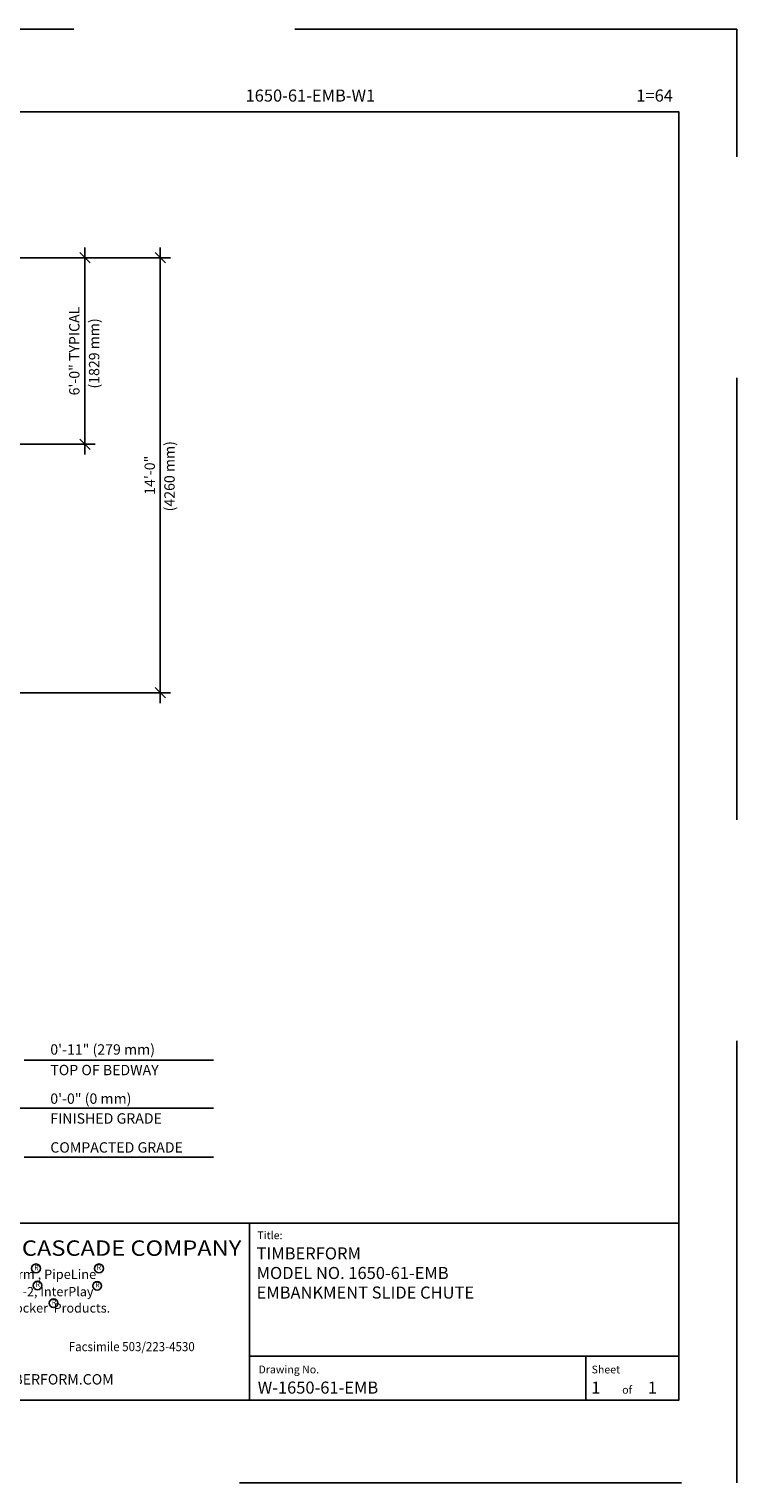
# Model space of a CAD drawing. Extents: x 0 to 704, y 0 to 561.
# Drawn here: x 431 to 704, y 0 to 561 of the extents above; entities that cross this region are included whole.
import ezdxf
from ezdxf.enums import TextEntityAlignment as Align

# ---------------------------------------------------------------- set-up
doc = ezdxf.new("R2010")
doc.units = 0
doc.header["$LTSCALE"] = 21.333333
doc.header["$MEASUREMENT"] = 0
doc.header["$PDSIZE"] = 1
doc.linetypes.add('HIDDEN2', pattern=[0.1875, 0.125, -0.0625])
doc.layers.get('0').update_dxf_attribs({"color": 2, "linetype": 'CONTINUOUS'})
doc.layers.get('Defpoints').update_dxf_attribs({"linetype": 'CONTINUOUS'})
doc.layers.add('DIM', color=9, linetype='CONTINUOUS')
doc.layers.add('TITLE', color=7, linetype='CONTINUOUS')
doc.styles.add('ARIAL', font='arial.ttf', dxfattribs={"height": 4})
doc.styles.add('ROMAND', font='arial.ttf', dxfattribs={"height": 4})
doc.styles.add('ROMANS', font='ROMANS', dxfattribs={"height": 1.8})
doc.styles.add('style1', font='arial.ttf', dxfattribs={"height": 4})
doc.dimstyles.get("Standard").update_dxf_attribs({"dimscale": 64, "dimtxt": 4, "dimasz": 0.0625, "dimexe": 0.0625, "dimexo": 0.0625, "dimgap": 0.03125, "dimtad": 1, "dimdec": 4, "dimzin": 3, "dimdsep": 46, "dimlunit": 4, "dimtxsty": 'ROMAND', "dimblk1": 'OBLIQUE', "dimblk2": 'OBLIQUE', "dimsah": 1, "dimcen": 0.0625, "dimdle": 0.0625, "dimadec": 0, "dimazin": 0, "dimtfac": 1, "dimtdec": 4, "dimtmove": 0, "dimatfit": 3, "dimldrblk": 'OBLIQUE', "dimfxl": 0, "dimfrac": 2, "dimtolj": 1, "dimtzin": 0, "dimlwe": -1, "dimarcsym": 0})

# ---------------------------------------------------------------- blocks, each defined once
blk = doc.blocks.new('Title-A-Size-WL')
at = {"layer": 'TITLE', "color": 1}
for p, q in [((0.5, 1.5666), (10.6501, 1.5666)), ((8.0602, 1.5666), (8.0602, 0.5))]:
    blk.add_line(p, q, dxfattribs=at)
at = {"layer": 'TITLE', "color": 2}
for p, q in [((10.6501, 0.7656), (8.0602, 0.7656)), ((10.0876, 0.5), (10.0876, 0.7656))]:
    blk.add_line(p, q, dxfattribs=at)
at = {"layer": 'TITLE', "color": 6, "linetype": 'HIDDEN2'}
blk.add_lwpolyline([(11.0001, 8.7697), (0, 8.7697), (0, 0), (11.0001, 0)], close=True, dxfattribs=at)
at = {"layer": 'TITLE', "color": 1}
blk.add_lwpolyline([(0.5, 0.5), (10.6501, 0.5), (10.6501, 8.2697), (0.5, 8.2697)], close=True, dxfattribs=at)
at = {"layer": 'TITLE', "color": 7}
for centre, radius in [((6.7714, 1.2941), 0.0265), ((7.1513, 1.2941), 0.0265), ((6.78, 1.1914), 0.026), ((7.1399, 1.1889), 0.026), ((6.8777, 1.084), 0.026)]:
    blk.add_circle(centre, radius, dxfattribs=at)
at = {"layer": 'TITLE', "color": 7, "style": 'ROMANS', "oblique": 10}
for s, height, p in [('Title:', 0.04687, (8.1069, 1.4704)), ('Drawing No.', 0.046875, (8.1138, 0.661)), ('Sheet ', 0.04687, (10.1233, 0.6606)), ('of', 0.04687, (10.308, 0.5384))]:
    blk.add_text(s, height=height, dxfattribs=at).set_placement(p)
at = {"layer": 'TITLE', "color": 5, "style": 'ROMAND', "width": 1.019586}
blk.add_text('COLUMBIA CASCADE COMPANY', height=0.092812, dxfattribs=at).set_placement((5.9387, 1.3701), (8.0102, 1.3701), align=Align.FIT)
at = {"layer": 'TITLE', "color": 7, "style": 'ROMAND'}
for height, p in [(0.0315, (7.1509, 1.2958)), (0.0315, (6.7737, 1.2949)), (0.0309, (6.7824, 1.1935)), (0.0309, (7.1423, 1.191)), (0.0309, (6.8801, 1.0861))]:
    blk.add_text('R', height=height, dxfattribs=at).set_placement(p, align=Align.MIDDLE)
for s, height, p in [('Makers of TimberForm , PipeLine ', 0.056745, (5.9472, 1.2303)), ('RePlay, TimberForm -2, InterPlay', 0.055687, (5.95, 1.1261)), ('CycLoops  and CycLocker  Products.', 0.055687, (5.9473, 1.0274))]:
    blk.add_text(s, height=height, dxfattribs=at).set_placement(p)
at = {"layer": 'TITLE', "color": 7, "style": 'ROMANS', "oblique": 10, "width": 0.93}
blk.add_text('Facsimile 503/223-4530', height=0.054845, dxfattribs=at).set_placement((6.9692, 0.7947))
at = {"layer": 'TITLE', "color": 7, "insert": (6.2418, 0.6561), "char_height": 0.0625, "width": 2.892401, "attachment_point": 1, "style": 'ROMAND'}
blk.add_mtext('{\\fArial|b0|i0|c0|p34;WWW.TIMBERFORM.COM}', dxfattribs=at)
at = {"layer": 'TITLE', "color": 7, "style": 'ARIAL'}
for tag, p, height in [('DRAWING-NAME', (8.0356, 8.3321), 0.0729), ('1:1', (10.3932, 8.3321), 0.0729), ('SERIES', (8.1022, 1.3479), 0.0729), ('MODEL-NO.', (8.1022, 1.2299), 0.0729), ('MODEL-DESCRIPTION', (8.1022, 1.1118), 0.0729), ('MODEL-DESCRIPTION', (8.1022, 0.9937), 0.0729), ('MODEL-DESCRIPTION', (8.1022, 0.8757), 0.0729), ('DATE-DWN', (4.8984, 0.6611), 0.0625), ('SCALE', (2.9212, 0.541), 0.0625), ('DATE-CHK', (4.8984, 0.5389), 0.0625), ('DWG-NO.', (8.1091, 0.5385), 0.0729), ('S', (10.1211, 0.5382), 0.0729), ('T', (10.4626, 0.5382), 0.0729)]:
    blk.add_attdef(tag, p, '', height=height, dxfattribs=at)
at = {"layer": 'TITLE', "color": 7, "style": 'ARIAL', "flags": 8}
blk.add_attdef('1', text='', height=0.0625, dxfattribs=at).set_placement((3.0035, 0.8676), align=Align.MIDDLE)
for tag, p in [('DATE', (3.1131, 0.8372)), ('REVISION', (3.6809, 0.8372)), ('DWN/CHK', (4.8986, 0.8372))]:
    blk.add_attdef(tag, p, '', height=0.0625, dxfattribs=at)
blk = doc.blocks.new('_OBLIQUE')
at = {"color": 0, "linetype": 'ByBlock'}
blk.add_line((-0.5, -0.5), (0.5, 0.5), dxfattribs=at)
blk = doc.blocks.new('*D5')
at = {"layer": 'Defpoints', "color": 0, "transparency": 16777216}
for p in [(353.71, 472.97), (353.71, 305.06), (481.33, 305.06)]:
    blk.add_point(p, dxfattribs=at)
at = {"layer": 'DIM', "color": 0, "transparency": 16777216}
for p, q in [((357.71, 472.97), (485.33, 472.97)), ((357.71, 305.06), (485.33, 305.06))]:
    blk.add_line(p, q, dxfattribs=at)
at = {"layer": 'DIM', "color": 0, "lineweight": -2, "transparency": 16777216}
blk.add_line((481.33, 476.97), (481.33, 301.06), dxfattribs=at)
at = {"layer": 'DIM', "color": 0, "lineweight": -2, "transparency": 16777216, "xscale": 4, "yscale": 4, "zscale": 4}
for p, rotation in [((481.33, 472.97), 90), ((481.33, 305.06), 270)]:
    blk.add_blockref('_OBLIQUE', p, dxfattribs=dict(at, rotation=rotation))
at = {"layer": 'DIM', "color": 0, "transparency": 16777216, "insert": (477.29, 389.01), "char_height": 4, "attachment_point": 5, "rotation": 90, "style": 'ROMAND'}
blk.add_mtext('\\A1;14\'-0"', dxfattribs=at)
blk = doc.blocks.new('*D8')
at = {"layer": 'Defpoints', "color": 0, "transparency": 16777216}
for p in [(357.71, 472.97), (452.23, 472.97), (342.25, 400.97)]:
    blk.add_point(p, dxfattribs=at)
at = {"layer": 'DIM', "color": 0, "transparency": 16777216}
for p, q in [((361.71, 472.97), (456.23, 472.97)), ((346.25, 400.97), (456.23, 400.97))]:
    blk.add_line(p, q, dxfattribs=at)
at = {"layer": 'DIM', "color": 0, "lineweight": -2, "transparency": 16777216}
blk.add_line((452.23, 396.97), (452.23, 476.97), dxfattribs=at)
at = {"layer": 'DIM', "color": 0, "lineweight": -2, "transparency": 16777216, "xscale": 4, "yscale": 4, "zscale": 4}
for p, rotation in [((452.23, 472.97), 90), ((452.23, 400.97), 270)]:
    blk.add_blockref('_OBLIQUE', p, dxfattribs=dict(at, rotation=rotation))
at = {"layer": 'DIM', "color": 0, "transparency": 16777216, "insert": (448.16, 436.97), "char_height": 4, "attachment_point": 5, "rotation": 90, "style": 'ROMAND'}
blk.add_mtext('\\A1;6\'-0" TYPICAL', dxfattribs=at)

msp = doc.modelspace()

# ---------------------------------------------------------------- linework, layer by layer
at = {"layer": 'DIM'}
for p, q in [((501.8945, 163.25538), (428.76905, 163.25538)), ((501.8945, 144.64564), (415.47165, 144.64564)), ((428.76905, 125.7458), (501.8945, 125.7458))]:
    msp.add_line(p, q, dxfattribs=at)

# ---------------------------------------------------------------- block references
ref = msp.add_blockref('Title-A-Size-WL', (0, 0), dxfattribs=dict(xscale=64, yscale=64, zscale=64))
ref.add_attrib('DRAWING-NAME', '1650-61-EMB-W1', (514.28093, 533.25655), dxfattribs={"layer": 'TITLE', "color": 7, "height": 4.66688, "style": 'ARIAL'})
ref.add_attrib('1:1', '1=64', (665.16611, 533.25655), dxfattribs={"layer": 'TITLE', "color": 7, "height": 4.66688, "style": 'ARIAL'})
ref.add_attrib('SERIES', 'TIMBERFORM', (518.54159, 86.26706), dxfattribs={"layer": 'TITLE', "color": 7, "height": 4.66688, "style": 'ARIAL'})
ref.add_attrib('MODEL-NO.', 'MODEL NO. 1650-61-EMB', (518.54159, 78.71116), dxfattribs={"layer": 'TITLE', "color": 7, "height": 4.66688, "style": 'ARIAL'})
ref.add_attrib('MODEL-DESCRIPTION', 'EMBANKMENT SLIDE CHUTE', (518.54159, 71.15526), dxfattribs={"layer": 'TITLE', "color": 7, "height": 4.66688, "style": 'ARIAL'})
ref.add_attrib('DWG-NO.', 'W-1650-61-EMB', (518.98451, 34.46692), dxfattribs={"layer": 'TITLE', "color": 7, "height": 4.66688, "style": 'ARIAL'})
ref.add_attrib('S', '1', (647.75, 34.44384), dxfattribs={"layer": 'TITLE', "color": 7, "height": 4.66688, "style": 'ARIAL'})
ref.add_attrib('T', '1', (669.60665, 34.44384), dxfattribs={"layer": 'TITLE', "color": 7, "height": 4.66688, "style": 'ARIAL'})

# ---------------------------------------------------------------- texts
at = {"layer": 'DIM', "style": 'ROMAND'}
for s, p in [('(1829 mm)', (455.81013, 436.04556)), ('(4260 mm)', (484.9081, 388.62592))]:
    msp.add_text(s, height=3.99996, rotation=90, dxfattribs=at).set_placement(p, align=Align.MIDDLE_CENTER)
at = {"layer": 'DIM'}
for s, height, style, p in [('0\'-11" (279 mm)', 4, 'style1', (438.89232, 165.33576)), ('TOP OF BEDWAY', 3.9999996, 'ROMAND', (438.89232, 157.40227)), ('0\'-0" (0 mm)', 3.9999996, 'ROMAND', (438.89232, 146.35889)), ('FINISHED GRADE', 3.9999996, 'ROMAND', (438.89232, 138.70034)), ('COMPACTED GRADE', 3.9999996, 'ROMAND', (438.89232, 127.51822))]:
    msp.add_text(s, height=height, dxfattribs=dict(at, style=style)).set_placement(p)

# ---------------------------------------------------------------- dimensions: what is measured, and where the dimension line sits
for base, p1, p2, text, picture, middle in [((452.23293, 472.96801), (342.24539, 400.96801), (357.71149, 472.96801), '6\'-0" TYPICAL', '*D8', (448.16472, 436.96801)), ((481.33162, 305.05932), (353.71149, 472.96801), (353.71149, 305.05932), '14\'-0"', '*D5', (477.28933, 389.01367))]:
    dim = msp.add_linear_dim(base=base, p1=p1, p2=p2, angle=90, text=text, dimstyle='Standard', dxfattribs=at)
    dim.commit()
    dim.dimension.update_dxf_attribs({"geometry": picture, "text_midpoint": middle})

doc.saveas('drawing.dxf')
